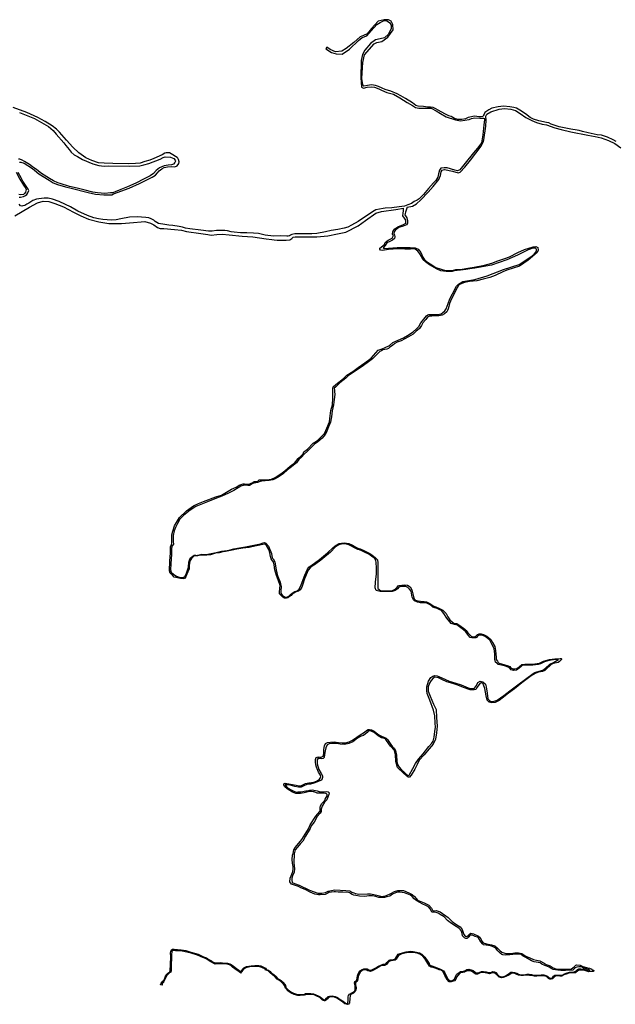
# Model space of a CAD drawing. Units: inches. Extents: x 2443855 to 2722452, y 1426567 to 1564689.
# Drawn here: x 2483668 to 2490618, y 1492306 to 1503783 of the extents above; entities that cross this region are included whole.
import ezdxf

# ---------------------------------------------------------------- set-up
doc = ezdxf.new("R2010")
doc.units = ezdxf.units.IN
doc.header["$MEASUREMENT"] = 0
doc.layers.add('RoadEdgeLine', color=205, linetype='Continuous')

msp = doc.modelspace()

# ---------------------------------------------------------------- linework, layer by layer
at = {"layer": 'RoadEdgeLine'}
msp.add_lwpolyline([(2489107, 1502657), (2489107, 1502657), (2489119, 1502682), (2489167, 1502710), (2489262, 1502741), (2489323, 1502747), (2489397, 1502738), (2489451, 1502723), (2489509, 1502691), (2489575, 1502642), (2489645, 1502606), (2489698, 1502584), (2489763, 1502565), (2489816, 1502556), (2489913, 1502522), (2489984, 1502502), (2490100, 1502477), (2490298, 1502437), (2490381, 1502422), (2490452, 1502407), (2490538, 1502376), (2490611, 1502341), (2490680, 1502290)], dxfattribs=at)
for points in [[(2489077, 1502662, 0), (2489072, 1502656, 0), (2489046, 1502649, 0), (2489025, 1502651, 0), (2489003, 1502656, 0), (2488972, 1502658, 0), (2488941, 1502650, 0), (2488901, 1502641, 0), (2488871, 1502628, 0), (2488827, 1502619, 0), (2488781, 1502621, 0), (2488743, 1502632, 0), (2488704, 1502653, 0), (2488675, 1502663, 0), (2488630, 1502684, 0), (2488552, 1502727, 0), (2488524, 1502744, 0), (2488493, 1502759, 0), (2488461, 1502764, 0), (2488426, 1502765, 0), (2488379, 1502772, 0), (2488316, 1502775, 0), (2488290, 1502782, 0), (2488250, 1502813, 0), (2488169, 1502865, 0), (2488114, 1502897, 0), (2488074, 1502919, 0), (2487999, 1502948, 0), (2487933, 1502968, 0), (2487898, 1502983, 0), (2487853, 1503003, 0), (2487818, 1503016, 0), (2487772, 1503023, 0), (2487725, 1503017, 0), (2487684, 1503007, 0), (2487671, 1503024, 0), (2487661, 1503098, 0), (2487671, 1503285, 0), (2487692, 1503372, 0), (2487803, 1503503, 0), (2487835, 1503518, 0), (2487893, 1503530, 0), (2487965, 1503579, 0), (2488026, 1503665, 0), (2488022, 1503726, 0), (2488001, 1503765, 0), (2487970, 1503780, 0), (2487920, 1503783, 0), (2487849, 1503765, 0), (2487774, 1503681, 0), (2487724, 1503619, 0), (2487679, 1503600, 0), (2487642, 1503583, 0), (2487567, 1503518, 0), (2487477, 1503446, 0), (2487427, 1503415, 0), (2487352, 1503408, 0), (2487290, 1503434, 0), (2487251, 1503464, 0), (2487240, 1503443, 0), (2487307, 1503399, 0), (2487360, 1503384, 0), (2487429, 1503380, 0), (2487516, 1503438, 0), (2487623, 1503542, 0), (2487665, 1503575, 0), (2487717, 1503596, 0), (2487769, 1503652, 0), (2487836, 1503727, 0), (2487873, 1503752, 0), (2487922, 1503772, 0), (2487953, 1503771, 0), (2487981, 1503749, 0), (2488001, 1503719, 0), (2488001, 1503680, 0), (2487970, 1503614, 0), (2487924, 1503570, 0), (2487874, 1503560, 0), (2487819, 1503547, 0), (2487763, 1503507, 0), (2487696, 1503426, 0), (2487669, 1503376, 0), (2487651, 1503307, 0), (2487647, 1503107, 0), (2487655, 1502996, 0), (2487678, 1502983, 0), (2487724, 1502996, 0), (2487770, 1503001, 0), (2487807, 1502998, 0), (2487859, 1502975, 0), (2487889, 1502963, 0), (2487951, 1502936, 0), (2488030, 1502913, 0), (2488104, 1502873, 0), (2488189, 1502816, 0), (2488253, 1502781, 0), (2488288, 1502760, 0), (2488325, 1502751, 0), (2488376, 1502751, 0), (2488467, 1502751, 0), (2488528, 1502721, 0), (2488579, 1502690, 0), (2488644, 1502651, 0), (2488753, 1502617, 0), (2488810, 1502605, 0), (2488912, 1502621, 0), (2488941, 1502633, 0), (2488978, 1502640, 0), (2489035, 1502636, 0), (2489079, 1502636, 0), (2489090, 1502633, 0)], [(2483668, 1502123, 0), (2483683, 1502123, 0), (2483719, 1502109, 0), (2483818, 1502049, 0), (2483893, 1501988, 0), (2484011, 1501911, 0), (2484059, 1501883, 0), (2484110, 1501860, 0), (2484201, 1501834, 0), (2484267, 1501820, 0), (2484468, 1501768, 0), (2484554, 1501751, 0), (2484649, 1501740, 0), (2484743, 1501742, 0), (2484764, 1501752, 0), (2484944, 1501821, 0), (2485066, 1501872, 0), (2485212, 1501947, 0), (2485251, 1501971, 0), (2485275, 1501997, 0), (2485294, 1502020, 0), (2485327, 1502046, 0), (2485355, 1502061, 0), (2485393, 1502068, 0), (2485442, 1502070, 0), (2485479, 1502069, 0), (2485504, 1502079, 0), (2485525, 1502105, 0), (2485527, 1502127, 0), (2485522, 1502152, 0), (2485513, 1502169, 0), (2485504, 1502177, 0), (2485436, 1502219, 0), (2485417, 1502229, 0), (2485396, 1502232, 0), (2485379, 1502229, 0), (2485361, 1502226, 0), (2485330, 1502209, 0), (2485233, 1502163, 0), (2485186, 1502144, 0), (2485130, 1502128, 0), (2485073, 1502112, 0), (2485021, 1502107, 0), (2484934, 1502103, 0), (2484756, 1502106, 0), (2484653, 1502111, 0), (2484586, 1502116, 0), (2484510, 1502141, 0), (2484439, 1502174, 0), (2484360, 1502229, 0), (2484288, 1502296, 0), (2484213, 1502378, 0), (2484134, 1502470, 0), (2484098, 1502507, 0), (2484048, 1502545, 0), (2483967, 1502596, 0), (2483879, 1502644, 0), (2483753, 1502702, 0), (2483594, 1502758, 0)], [(2490627, 1502362, 0), (2490594, 1502383, 0), (2490528, 1502413, 0), (2490458, 1502435, 0), (2490406, 1502442, 0), (2490302, 1502463, 0), (2490236, 1502480, 0), (2490195, 1502490, 0), (2490171, 1502494, 0), (2490100, 1502505, 0), (2489963, 1502534, 0), (2489891, 1502556, 0), (2489868, 1502567, 0), (2489842, 1502579, 0), (2489813, 1502585, 0), (2489724, 1502603, 0), (2489661, 1502623, 0), (2489623, 1502644, 0), (2489571, 1502685, 0), (2489504, 1502729, 0), (2489463, 1502750, 0), (2489434, 1502760, 0), (2489385, 1502768, 0), (2489313, 1502773, 0), (2489250, 1502768, 0), (2489178, 1502750, 0), (2489141, 1502734, 0), (2489094, 1502701, 0), (2489086, 1502683, 0), (2489077, 1502662, 0)], [(2483667, 1502702, 0), (2483840, 1502630, 0), (2483897, 1502600, 0), (2484006, 1502537, 0), (2484060, 1502493, 0), (2484094, 1502449, 0), (2484185, 1502347, 0), (2484207, 1502315, 0), (2484244, 1502270, 0), (2484269, 1502237, 0), (2484302, 1502207, 0), (2484343, 1502187, 0), (2484401, 1502154, 0), (2484521, 1502102, 0), (2484590, 1502084, 0), (2484654, 1502077, 0), (2484707, 1502079, 0), (2484951, 1502076, 0), (2485071, 1502081, 0), (2485117, 1502090, 0), (2485176, 1502105, 0), (2485308, 1502156, 0), (2485344, 1502176, 0), (2485366, 1502184, 0), (2485429, 1502179, 0), (2485465, 1502165, 0), (2485481, 1502147, 0), (2485485, 1502134, 0), (2485480, 1502117, 0), (2485461, 1502100, 0), (2485438, 1502093, 0), (2485401, 1502089, 0), (2485352, 1502081, 0), (2485299, 1502058, 0), (2485261, 1502024, 0), (2485229, 1501990, 0), (2485190, 1501963, 0), (2485121, 1501927, 0), (2485024, 1501878, 0), (2484927, 1501835, 0), (2484850, 1501805, 0), (2484782, 1501777, 0), (2484755, 1501766, 0), (2484726, 1501763, 0), (2484660, 1501758, 0), (2484577, 1501763, 0), (2484520, 1501772, 0), (2484415, 1501798, 0), (2484337, 1501820, 0), (2484251, 1501839, 0), (2484140, 1501872, 0), (2484112, 1501881, 0), (2484063, 1501903, 0), (2484017, 1501932, 0), (2483924, 1501990, 0), (2483868, 1502032, 0), (2483840, 1502054, 0), (2483818, 1502068, 0), (2483781, 1502095, 0), (2483726, 1502131, 0), (2483697, 1502146, 0), (2483670, 1502156, 0), (2483656, 1502158, 0)], [(2489090, 1502633, 0), (2489092, 1502614, 0), (2489083, 1502557, 0), (2489071, 1502440, 0), (2489055, 1502349, 0), (2489008, 1502284, 0), (2488962, 1502230, 0), (2488864, 1502112, 0), (2488802, 1502031, 0), (2488775, 1502020, 0), (2488744, 1502029, 0), (2488656, 1502056, 0), (2488621, 1502058, 0), (2488580, 1502053, 0), (2488567, 1502027, 0), (2488556, 1501987, 0), (2488545, 1501946, 0), (2488523, 1501910, 0), (2488497, 1501880, 0), (2488438, 1501814, 0), (2488378, 1501747, 0), (2488345, 1501709, 0), (2488330, 1501695, 0), (2488305, 1501678, 0), (2488272, 1501662, 0), (2488238, 1501642, 0), (2488197, 1501626, 0), (2488156, 1501611, 0), (2488095, 1501602, 0), (2488009, 1501591, 0), (2487931, 1501586, 0), (2487908, 1501583, 0), (2487865, 1501573, 0), (2487823, 1501565, 0), (2487783, 1501545, 0), (2487733, 1501510, 0), (2487681, 1501474, 0), (2487616, 1501430, 0), (2487539, 1501387, 0), (2487497, 1501366, 0), (2487453, 1501354, 0), (2487380, 1501339, 0), (2487301, 1501327, 0), (2487235, 1501312, 0), (2487135, 1501290, 0), (2487078, 1501287, 0), (2486983, 1501287, 0), (2486928, 1501287, 0), (2486880, 1501285, 0), (2486844, 1501279, 0), (2486827, 1501272, 0), (2486815, 1501265, 0), (2486801, 1501261, 0), (2486785, 1501259, 0), (2486709, 1501262, 0), (2486630, 1501261, 0), (2486534, 1501271, 0), (2486455, 1501290, 0), (2486397, 1501295, 0), (2486319, 1501298, 0), (2486246, 1501299, 0), (2486172, 1501305, 0), (2486136, 1501310, 0), (2486092, 1501320, 0), (2486061, 1501324, 0), (2486017, 1501325, 0), (2485963, 1501325, 0), (2485912, 1501319, 0), (2485872, 1501319, 0), (2485781, 1501329, 0), (2485655, 1501346, 0), (2485603, 1501353, 0), (2485566, 1501363, 0), (2485529, 1501372, 0), (2485456, 1501384, 0), (2485410, 1501389, 0), (2485360, 1501396, 0), (2485286, 1501409, 0), (2485270, 1501418, 0), (2485249, 1501432, 0), (2485232, 1501447, 0), (2485201, 1501462, 0), (2485175, 1501472, 0), (2485141, 1501478, 0), (2485088, 1501483, 0)], [(2488189, 1501596, 0), (2488250, 1501611, 0), (2488296, 1501636, 0), (2488347, 1501684, 0), (2488433, 1501771, 0), (2488494, 1501839, 0), (2488559, 1501921, 0), (2488579, 1501967, 0), (2488585, 1502011, 0), (2488598, 1502028, 0), (2488625, 1502038, 0), (2488717, 1502019, 0), (2488783, 1501997, 0), (2488809, 1502005, 0), (2488862, 1502063, 0), (2488928, 1502147, 0), (2489054, 1502307, 0), (2489077, 1502354, 0), (2489085, 1502384, 0), (2489105, 1502542, 0), (2489112, 1502610, 0), (2489112, 1502627, 0), (2489108, 1502644, 0), (2489107, 1502657, 0)], [(2483628, 1502004, 0), (2483669, 1501923, 0), (2483712, 1501856, 0), (2483739, 1501815, 0), (2483742, 1501802, 0), (2483741, 1501788, 0), (2483737, 1501773, 0), (2483729, 1501759, 0), (2483714, 1501747, 0), (2483682, 1501742, 0), (2483658, 1501744, 0)], [(2483661, 1501714, 0), (2483679, 1501716, 0), (2483711, 1501723, 0), (2483735, 1501735, 0), (2483753, 1501745, 0), (2483765, 1501765, 0), (2483775, 1501790, 0), (2483766, 1501809, 0), (2483742, 1501843, 0), (2483705, 1501899, 0), (2483685, 1501938, 0), (2483651, 1502001, 0)], [(2485088, 1501483, 0), (2485038, 1501484, 0), (2484951, 1501480, 0), (2484849, 1501463, 0), (2484794, 1501449, 0), (2484740, 1501445, 0), (2484638, 1501453, 0), (2484589, 1501460, 0), (2484533, 1501475, 0), (2484461, 1501502, 0), (2484347, 1501552, 0), (2484260, 1501600, 0), (2484202, 1501628, 0), (2484128, 1501662, 0), (2484053, 1501690, 0), (2484000, 1501703, 0), (2483952, 1501701, 0), (2483891, 1501695, 0), (2483863, 1501689, 0), (2483822, 1501675, 0), (2483775, 1501645, 0), (2483752, 1501632, 0), (2483727, 1501619, 0), (2483705, 1501612, 0), (2483692, 1501611, 0)], [(2483612, 1501496, 0), (2483783, 1501598, 0), (2483877, 1501650, 0), (2483944, 1501668, 0), (2484008, 1501664, 0), (2484079, 1501642, 0), (2484178, 1501600, 0), (2484296, 1501540, 0), (2484380, 1501497, 0), (2484473, 1501457, 0), (2484592, 1501426, 0), (2484707, 1501407, 0), (2484858, 1501407, 0), (2484997, 1501420, 0), (2485087, 1501428, 0)], [(2483692, 1501611, 0), (2483679, 1501615, 0), (2483662, 1501632, 0)], [(2485087, 1501428, 0), (2485130, 1501430, 0), (2485195, 1501412, 0), (2485235, 1501391, 0), (2485277, 1501361, 0), (2485309, 1501350, 0), (2485350, 1501350, 0), (2485473, 1501336, 0), (2485556, 1501328, 0), (2485613, 1501313, 0), (2485781, 1501290, 0), (2485865, 1501279, 0), (2485904, 1501272, 0), (2485970, 1501279, 0), (2486032, 1501281, 0), (2486113, 1501276, 0), (2486262, 1501260, 0), (2486327, 1501256, 0), (2486390, 1501252, 0), (2486543, 1501230, 0), (2486610, 1501221, 0), (2486636, 1501215, 0), (2486673, 1501213, 0), (2486779, 1501213, 0), (2486821, 1501218, 0), (2486843, 1501234, 0), (2486858, 1501248, 0), (2486881, 1501250, 0), (2486912, 1501250, 0), (2487134, 1501253, 0), (2487264, 1501262, 0), (2487375, 1501286, 0), (2487474, 1501307, 0), (2487616, 1501381, 0), (2487701, 1501442, 0), (2487824, 1501526, 0), (2487890, 1501548, 0), (2488056, 1501569, 0), (2488147, 1501587, 0)], [(2487316, 1499295, 0), (2487321, 1499372, 0), (2487323, 1499447, 0), (2487321, 1499489, 0), (2487325, 1499503, 0), (2487358, 1499531, 0), (2487446, 1499602, 0), (2487484, 1499639, 0), (2487554, 1499682, 0), (2487616, 1499727, 0), (2487694, 1499785, 0), (2487767, 1499836, 0), (2487823, 1499900, 0), (2487850, 1499929, 0), (2487886, 1499944, 0), (2487924, 1499957, 0), (2487981, 1499987, 0), (2488021, 1500019, 0), (2488056, 1500034, 0), (2488145, 1500076, 0), (2488194, 1500102, 0), (2488260, 1500143, 0), (2488302, 1500183, 0), (2488324, 1500205, 0), (2488349, 1500248, 0), (2488383, 1500293, 0), (2488416, 1500331, 0), (2488430, 1500341, 0), (2488442, 1500346, 0), (2488469, 1500348, 0), (2488509, 1500346, 0), (2488546, 1500348, 0), (2488584, 1500356, 0), (2488606, 1500369, 0), (2488630, 1500390, 0), (2488644, 1500412, 0), (2488666, 1500475, 0), (2488685, 1500529, 0), (2488717, 1500587, 0), (2488765, 1500676, 0), (2488787, 1500700, 0), (2488840, 1500731, 0), (2488980, 1500756, 0), (2489122, 1500797, 0), (2489314, 1500873, 0), (2489494, 1500928, 0), (2489632, 1501020, 0), (2489669, 1501050, 0), (2489690, 1501072, 0), (2489699, 1501094, 0), (2489697, 1501106, 0), (2489694, 1501113, 0), (2489685, 1501119, 0), (2489654, 1501119, 0), (2489602, 1501102, 0), (2489476, 1501038, 0), (2489353, 1500984, 0), (2489171, 1500923, 0), (2489022, 1500894, 0), (2488978, 1500885, 0), (2488921, 1500879, 0), (2488874, 1500871, 0), (2488812, 1500864, 0), (2488738, 1500857, 0), (2488712, 1500848, 0), (2488643, 1500847, 0), (2488582, 1500857, 0), (2488538, 1500875, 0), (2488451, 1500925, 0), (2488404, 1500959, 0), (2488373, 1500987, 0), (2488356, 1501023, 0), (2488338, 1501055, 0), (2488315, 1501086, 0), (2488284, 1501107, 0), (2488259, 1501111, 0), (2488226, 1501108, 0), (2488160, 1501110, 0), (2488103, 1501113, 0), (2488027, 1501108, 0), (2487971, 1501103, 0), (2487902, 1501093, 0), (2487877, 1501096, 0), (2487869, 1501107, 0), (2487869, 1501119, 0), (2487925, 1501164, 0), (2487933, 1501187, 0), (2487969, 1501212, 0), (2488015, 1501238, 0), (2488029, 1501268, 0), (2488019, 1501281, 0), (2488020, 1501315, 0), (2488037, 1501340, 0), (2488086, 1501374, 0), (2488146, 1501395, 0), (2488175, 1501411, 0), (2488173, 1501445, 0), (2488159, 1501468, 0), (2488140, 1501498, 0), (2488143, 1501527, 0), (2488147, 1501556, 0), (2488147, 1501587, 0)], [(2488189, 1501596, 0), (2488168, 1501540, 0), (2488163, 1501507, 0), (2488184, 1501473, 0), (2488193, 1501438, 0), (2488194, 1501411, 0), (2488181, 1501390, 0), (2488144, 1501378, 0), (2488093, 1501360, 0), (2488071, 1501346, 0), (2488054, 1501332, 0), (2488038, 1501311, 0), (2488035, 1501290, 0), (2488041, 1501274, 0), (2488045, 1501253, 0), (2488042, 1501233, 0), (2488016, 1501212, 0), (2487988, 1501198, 0), (2487953, 1501182, 0), (2487931, 1501150, 0), (2487908, 1501122, 0), (2487920, 1501115, 0), (2488073, 1501129, 0), (2488143, 1501127, 0), (2488223, 1501127, 0), (2488284, 1501123, 0), (2488318, 1501109, 0), (2488348, 1501070, 0), (2488371, 1501014, 0), (2488388, 1500992, 0), (2488415, 1500964, 0), (2488457, 1500936, 0), (2488523, 1500895, 0), (2488572, 1500877, 0), (2488607, 1500866, 0), (2488653, 1500859, 0), (2488690, 1500860, 0), (2488730, 1500863, 0), (2488758, 1500870, 0), (2488829, 1500876, 0), (2488895, 1500885, 0), (2488971, 1500898, 0), (2489092, 1500923, 0), (2489175, 1500945, 0), (2489248, 1500972, 0), (2489328, 1500998, 0), (2489382, 1501018, 0), (2489480, 1501071, 0), (2489557, 1501105, 0), (2489659, 1501137, 0), (2489690, 1501141, 0), (2489713, 1501126, 0), (2489718, 1501095, 0), (2489706, 1501070, 0), (2489680, 1501045, 0), (2489599, 1500981, 0), (2489499, 1500911, 0), (2489352, 1500864, 0), (2489305, 1500845, 0), (2489214, 1500800, 0), (2489154, 1500776, 0), (2489074, 1500757, 0), (2489001, 1500739, 0), (2488918, 1500731, 0), (2488858, 1500718, 0), (2488807, 1500700, 0), (2488788, 1500685, 0), (2488756, 1500631, 0), (2488720, 1500558, 0), (2488705, 1500530, 0), (2488682, 1500474, 0), (2488675, 1500439, 0), (2488669, 1500412, 0), (2488661, 1500394, 0), (2488651, 1500378, 0), (2488626, 1500356, 0), (2488597, 1500339, 0), (2488559, 1500331, 0), (2488518, 1500331, 0), (2488477, 1500329, 0), (2488450, 1500329, 0), (2488428, 1500315, 0), (2488405, 1500287, 0), (2488372, 1500250, 0), (2488355, 1500218, 0), (2488331, 1500185, 0), (2488291, 1500148, 0), (2488259, 1500119, 0), (2488203, 1500087, 0), (2488120, 1500040, 0), (2488073, 1500024, 0), (2488044, 1500007, 0), (2488017, 1499987, 0), (2487988, 1499967, 0), (2487971, 1499950, 0), (2487951, 1499942, 0), (2487905, 1499934, 0), (2487888, 1499925, 0), (2487871, 1499916, 0), (2487853, 1499900, 0), (2487785, 1499830, 0), (2487722, 1499783, 0), (2487652, 1499733, 0), (2487504, 1499634, 0), (2487475, 1499604, 0), (2487404, 1499550, 0), (2487373, 1499519, 0), (2487352, 1499500, 0), (2487339, 1499487, 0), (2487342, 1499466, 0), (2487341, 1499449, 0), (2487344, 1499413, 0), (2487338, 1499354, 0), (2487329, 1499293, 0)], [(2487329, 1499293, 0), (2487313, 1499224, 0), (2487305, 1499154, 0), (2487294, 1499093, 0), (2487272, 1499037, 0), (2487247, 1498976, 0), (2487234, 1498949, 0), (2487197, 1498907, 0), (2487148, 1498864, 0), (2487106, 1498836, 0), (2487084, 1498813, 0), (2487059, 1498786, 0), (2487026, 1498755, 0), (2486986, 1498718, 0), (2486957, 1498684, 0), (2486926, 1498656, 0), (2486898, 1498618, 0), (2486825, 1498561, 0), (2486792, 1498535, 0), (2486742, 1498489, 0), (2486697, 1498458, 0), (2486647, 1498430, 0), (2486620, 1498418, 0), (2486578, 1498410, 0), (2486534, 1498407, 0), (2486495, 1498404, 0), (2486474, 1498402, 0), (2486444, 1498387, 0), (2486424, 1498385, 0), (2486399, 1498381, 0), (2486382, 1498372, 0), (2486350, 1498355, 0), (2486330, 1498354, 0), (2486307, 1498359, 0), (2486286, 1498359, 0), (2486247, 1498347, 0), (2486216, 1498326, 0), (2486165, 1498295, 0), (2486106, 1498265, 0), (2486027, 1498229, 0), (2485945, 1498199, 0), (2485861, 1498163, 0), (2485724, 1498110, 0), (2485656, 1498065, 0), (2485581, 1498004, 0), (2485538, 1497960, 0), (2485508, 1497910, 0), (2485487, 1497863, 0), (2485470, 1497824, 0), (2485459, 1497771, 0), (2485457, 1497701, 0), (2485461, 1497668, 0), (2485449, 1497649, 0), (2485440, 1497623, 0), (2485440, 1497548, 0), (2485433, 1497444, 0), (2485428, 1497371, 0), (2485435, 1497342, 0), (2485468, 1497317, 0), (2485496, 1497295, 0), (2485540, 1497283, 0), (2485575, 1497280, 0), (2485598, 1497296, 0), (2485614, 1497330, 0), (2485638, 1497402, 0), (2485640, 1497459, 0), (2485658, 1497505, 0), (2485687, 1497530, 0), (2485704, 1497543, 0), (2485721, 1497543, 0), (2485726, 1497539, 0), (2485744, 1497540, 0), (2485762, 1497544, 0), (2485792, 1497552, 0), (2485831, 1497550, 0), (2485865, 1497553, 0), (2485959, 1497574, 0), (2486023, 1497588, 0), (2486057, 1497590, 0), (2486090, 1497595, 0), (2486122, 1497604, 0), (2486166, 1497616, 0), (2486211, 1497622, 0), (2486303, 1497638, 0), (2486363, 1497649, 0), (2486478, 1497675, 0), (2486510, 1497684, 0), (2486525, 1497690, 0), (2486539, 1497682, 0), (2486571, 1497646, 0), (2486608, 1497561, 0), (2486615, 1497511, 0), (2486626, 1497497, 0), (2486645, 1497463, 0), (2486658, 1497390, 0), (2486671, 1497317, 0), (2486681, 1497294, 0), (2486706, 1497225, 0), (2486720, 1497173, 0), (2486714, 1497128, 0), (2486715, 1497098, 0), (2486731, 1497075, 0), (2486757, 1497055, 0), (2486786, 1497050, 0), (2486809, 1497064, 0), (2486822, 1497081, 0), (2486847, 1497098, 0), (2486880, 1497118, 0), (2486905, 1497126, 0), (2486928, 1497147, 0), (2486953, 1497195, 0), (2486996, 1497310, 0), (2487022, 1497372, 0), (2487040, 1497402, 0), (2487079, 1497427, 0), (2487165, 1497490, 0), (2487213, 1497529, 0), (2487259, 1497567, 0), (2487324, 1497630, 0), (2487361, 1497658, 0), (2487395, 1497676, 0), (2487422, 1497683, 0), (2487458, 1497684, 0), (2487509, 1497676, 0), (2487553, 1497659, 0), (2487590, 1497636, 0), (2487615, 1497624, 0), (2487642, 1497615, 0), (2487685, 1497596, 0), (2487747, 1497563, 0), (2487776, 1497545, 0), (2487816, 1497513, 0), (2487844, 1497486, 0), (2487845, 1497454, 0), (2487848, 1497304, 0), (2487848, 1497253, 0), (2487847, 1497191, 0), (2487847, 1497152, 0), (2487881, 1497127, 0), (2487939, 1497127, 0), (2488019, 1497129, 0), (2488047, 1497145, 0), (2488071, 1497169, 0), (2488084, 1497185, 0), (2488096, 1497189, 0), (2488155, 1497195, 0), (2488191, 1497191, 0), (2488223, 1497172, 0), (2488243, 1497138, 0), (2488256, 1497089, 0), (2488262, 1497055, 0), (2488270, 1497032, 0), (2488286, 1497018, 0), (2488312, 1497008, 0), (2488343, 1497004, 0), (2488388, 1497001, 0), (2488416, 1496997, 0), (2488454, 1496979, 0), (2488500, 1496948, 0), (2488525, 1496940, 0), (2488566, 1496920, 0), (2488605, 1496900, 0), (2488642, 1496861, 0), (2488663, 1496824, 0), (2488688, 1496789, 0), (2488712, 1496763, 0), (2488736, 1496746, 0), (2488768, 1496745, 0), (2488805, 1496722, 0), (2488862, 1496678, 0), (2488877, 1496663, 0), (2488898, 1496637, 0), (2488907, 1496624, 0), (2488923, 1496608, 0), (2488935, 1496597, 0), (2488954, 1496591, 0), (2488977, 1496590, 0), (2488993, 1496602, 0), (2489011, 1496616, 0), (2489030, 1496623, 0), (2489052, 1496624, 0), (2489081, 1496616, 0), (2489118, 1496597, 0), (2489165, 1496559, 0), (2489185, 1496523, 0), (2489211, 1496476, 0), (2489219, 1496431, 0), (2489226, 1496350, 0), (2489227, 1496325, 0), (2489243, 1496304, 0)], [(2486875, 1498615, 0), (2486919, 1498669, 0), (2486949, 1498695, 0), (2486974, 1498722, 0), (2486984, 1498744, 0), (2487027, 1498777, 0), (2487094, 1498846, 0), (2487110, 1498860, 0), (2487143, 1498879, 0), (2487226, 1498960, 0), (2487241, 1498995, 0), (2487284, 1499096, 0), (2487291, 1499164, 0), (2487298, 1499227, 0), (2487316, 1499295, 0)], [(2490325, 1492702, 0), (2490316, 1492706, 0), (2490304, 1492711, 0), (2490284, 1492718, 0), (2490272, 1492723, 0), (2490263, 1492724, 0), (2490248, 1492728, 0), (2490229, 1492738, 0), (2490212, 1492742, 0), (2490192, 1492742, 0), (2490169, 1492740, 0), (2490150, 1492730, 0), (2490132, 1492716, 0), (2490120, 1492703, 0), (2490037, 1492702, 0), (2489983, 1492702, 0), (2489946, 1492706, 0), (2489921, 1492708, 0), (2489894, 1492712, 0), (2489869, 1492725, 0), (2489846, 1492738, 0), (2489817, 1492749, 0), (2489795, 1492760, 0), (2489760, 1492775, 0), (2489739, 1492788, 0), (2489716, 1492795, 0), (2489671, 1492803, 0), (2489641, 1492815, 0), (2489575, 1492850, 0), (2489541, 1492869, 0), (2489519, 1492885, 0), (2489500, 1492891, 0), (2489485, 1492892, 0), (2489455, 1492889, 0), (2489388, 1492882, 0), (2489341, 1492880, 0), (2489306, 1492882, 0), (2489295, 1492887, 0), (2489274, 1492904, 0), (2489247, 1492931, 0), (2489218, 1492963, 0), (2489208, 1492968, 0), (2489184, 1492980, 0), (2489161, 1492986, 0), (2489109, 1492996, 0), (2489081, 1493001, 0), (2489068, 1493011, 0), (2489049, 1493035, 0), (2489021, 1493081, 0), (2489010, 1493088, 0), (2488984, 1493097, 0), (2488967, 1493106, 0), (2488948, 1493113, 0), (2488937, 1493114, 0), (2488925, 1493112, 0), (2488915, 1493105, 0), (2488907, 1493094, 0), (2488900, 1493085, 0), (2488894, 1493077, 0), (2488884, 1493074, 0), (2488875, 1493074, 0), (2488857, 1493082, 0), (2488836, 1493105, 0), (2488830, 1493130, 0), (2488823, 1493159, 0), (2488813, 1493175, 0), (2488793, 1493193, 0), (2488759, 1493214, 0), (2488707, 1493247, 0), (2488658, 1493282, 0), (2488621, 1493324, 0), (2488574, 1493355, 0), (2488549, 1493369, 0), (2488529, 1493376, 0), (2488507, 1493379, 0), (2488490, 1493380, 0), (2488477, 1493381, 0), (2488472, 1493391, 0), (2488459, 1493419, 0), (2488436, 1493441, 0), (2488406, 1493457, 0), (2488371, 1493474, 0), (2488329, 1493497, 0), (2488309, 1493507, 0), (2488291, 1493519, 0), (2488271, 1493537, 0), (2488248, 1493562, 0), (2488226, 1493577, 0), (2488188, 1493593, 0), (2488158, 1493605, 0), (2488130, 1493610, 0), (2488102, 1493613, 0), (2488077, 1493612, 0), (2488051, 1493605, 0), (2488017, 1493589, 0), (2487986, 1493568, 0), (2487952, 1493558, 0), (2487925, 1493553, 0), (2487894, 1493550, 0), (2487860, 1493553, 0), (2487822, 1493562, 0), (2487804, 1493568, 0), (2487783, 1493571, 0), (2487740, 1493570, 0), (2487694, 1493564, 0), (2487631, 1493568, 0), (2487589, 1493574, 0), (2487565, 1493580, 0), (2487548, 1493587, 0), (2487529, 1493598, 0), (2487519, 1493606, 0), (2487505, 1493610, 0), (2487439, 1493613, 0), (2487385, 1493613, 0), (2487352, 1493617, 0), (2487338, 1493616, 0), (2487274, 1493608, 0), (2487263, 1493600, 0), (2487232, 1493585, 0), (2487175, 1493583, 0), (2487156, 1493584, 0), (2487112, 1493592, 0), (2487059, 1493615, 0), (2486999, 1493644, 0), (2486949, 1493663, 0), (2486923, 1493679, 0), (2486897, 1493689, 0), (2486841, 1493708, 0), (2486821, 1493732, 0), (2486824, 1493775, 0), (2486842, 1493823, 0), (2486856, 1493854, 0), (2486858, 1493883, 0), (2486859, 1493911, 0), (2486851, 1493951, 0), (2486849, 1493995, 0), (2486851, 1494045, 0), (2486858, 1494066, 0), (2486868, 1494108, 0), (2486887, 1494139, 0), (2486959, 1494226, 0), (2487037, 1494351, 0), (2487059, 1494399, 0), (2487122, 1494500, 0), (2487171, 1494552, 0), (2487173, 1494565, 0), (2487173, 1494601, 0), (2487177, 1494621, 0), (2487193, 1494648, 0), (2487225, 1494677, 0), (2487233, 1494699, 0), (2487254, 1494736, 0), (2487254, 1494752, 0), (2487248, 1494760, 0), (2487239, 1494765, 0), (2487220, 1494767, 0), (2487161, 1494766, 0), (2487138, 1494769, 0), (2487104, 1494782, 0), (2487092, 1494783, 0), (2487071, 1494785, 0), (2487034, 1494781, 0), (2486987, 1494771, 0), (2486943, 1494763, 0), (2486891, 1494762, 0), (2486850, 1494780, 0), (2486787, 1494817, 0), (2486756, 1494844, 0), (2486750, 1494859, 0), (2486751, 1494876, 0), (2486764, 1494882, 0), (2486810, 1494876, 0), (2486894, 1494860, 0), (2486930, 1494851, 0), (2486949, 1494854, 0), (2486980, 1494868, 0), (2487004, 1494879, 0), (2487041, 1494887, 0), (2487100, 1494896, 0), (2487139, 1494913, 0), (2487167, 1494931, 0), (2487181, 1494955, 0), (2487179, 1494976, 0), (2487156, 1495014, 0), (2487131, 1495069, 0), (2487124, 1495097, 0), (2487119, 1495130, 0), (2487120, 1495160, 0), (2487127, 1495182, 0), (2487139, 1495188, 0), (2487153, 1495189, 0), (2487171, 1495187, 0), (2487185, 1495186, 0), (2487195, 1495189, 0), (2487209, 1495198, 0), (2487217, 1495226, 0), (2487218, 1495278, 0), (2487225, 1495318, 0), (2487238, 1495345, 0), (2487260, 1495358, 0), (2487294, 1495362, 0), (2487338, 1495364, 0), (2487388, 1495357, 0), (2487431, 1495353, 0), (2487469, 1495355, 0), (2487511, 1495365, 0), (2487550, 1495387, 0), (2487600, 1495419, 0), (2487629, 1495439, 0), (2487690, 1495477, 0), (2487714, 1495498, 0), (2487733, 1495508, 0), (2487750, 1495511, 0), (2487774, 1495504, 0), (2487805, 1495489, 0), (2487842, 1495460, 0), (2487866, 1495443, 0), (2487890, 1495432, 0), (2487916, 1495421, 0), (2487944, 1495407, 0), (2487961, 1495392, 0), (2487997, 1495334, 0), (2488019, 1495309, 0), (2488037, 1495292, 0), (2488052, 1495263, 0), (2488066, 1495211, 0), (2488070, 1495138, 0), (2488076, 1495100, 0), (2488094, 1495071, 0), (2488122, 1495039, 0), (2488154, 1495012, 0), (2488180, 1494986, 0), (2488201, 1494974, 0), (2488214, 1494979, 0), (2488254, 1495053, 0), (2488287, 1495113, 0), (2488323, 1495165, 0), (2488376, 1495226, 0), (2488441, 1495312, 0), (2488475, 1495349, 0), (2488492, 1495375, 0), (2488504, 1495422, 0), (2488513, 1495487, 0), (2488520, 1495536, 0), (2488516, 1495583, 0), (2488512, 1495669, 0), (2488498, 1495733, 0), (2488452, 1495852, 0), (2488423, 1495930, 0), (2488417, 1495963, 0), (2488420, 1496007, 0), (2488438, 1496071, 0), (2488465, 1496116, 0), (2488488, 1496133, 0), (2488511, 1496138, 0), (2488538, 1496135, 0), (2488593, 1496113, 0), (2488678, 1496071, 0), (2488756, 1496049, 0), (2488818, 1496032, 0), (2488872, 1496006, 0), (2488919, 1495989, 0), (2488950, 1495986, 0), (2488973, 1495991, 0), (2488997, 1496021, 0), (2489012, 1496056, 0), (2489039, 1496071, 0), (2489070, 1496066, 0), (2489102, 1496039, 0), (2489111, 1496006, 0), (2489123, 1495931, 0), (2489132, 1495868, 0), (2489148, 1495847, 0), (2489164, 1495836, 0), (2489193, 1495835, 0), (2489239, 1495851, 0), (2489317, 1495906, 0), (2489385, 1495959, 0), (2489479, 1496032, 0), (2489658, 1496163, 0), (2489679, 1496175, 0), (2489702, 1496180, 0), (2489772, 1496201, 0), (2489802, 1496224, 0), (2489854, 1496272, 0), (2489895, 1496289, 0), (2489953, 1496324, 0), (2489895, 1496322, 0), (2489845, 1496315, 0), (2489792, 1496300, 0), (2489746, 1496274, 0), (2489718, 1496268, 0), (2489657, 1496258, 0), (2489623, 1496258, 0), (2489574, 1496258, 0), (2489529, 1496256, 0), (2489514, 1496241, 0), (2489482, 1496213, 0), (2489465, 1496201, 0), (2489428, 1496198, 0), (2489403, 1496204, 0), (2489381, 1496227, 0), (2489349, 1496244, 0), (2489324, 1496252, 0), (2489252, 1496269, 0), (2489235, 1496281, 0), (2489220, 1496296, 0), (2489211, 1496330, 0), (2489211, 1496386, 0), (2489204, 1496453, 0), (2489181, 1496496, 0), (2489153, 1496549, 0), (2489132, 1496571, 0), (2489100, 1496592, 0), (2489071, 1496605, 0), (2489046, 1496610, 0), (2489030, 1496608, 0), (2489014, 1496600, 0), (2489004, 1496587, 0), (2488990, 1496578, 0), (2488971, 1496576, 0), (2488943, 1496578, 0), (2488925, 1496583, 0), (2488904, 1496604, 0), (2488870, 1496650, 0), (2488832, 1496683, 0), (2488785, 1496719, 0), (2488776, 1496724, 0), (2488758, 1496729, 0), (2488740, 1496732, 0), (2488701, 1496744, 0), (2488653, 1496808, 0), (2488615, 1496861, 0), (2488589, 1496895, 0), (2488569, 1496906, 0), (2488538, 1496921, 0), (2488511, 1496928, 0), (2488490, 1496937, 0), (2488467, 1496953, 0), (2488442, 1496971, 0), (2488409, 1496984, 0), (2488385, 1496987, 0), (2488346, 1496987, 0), (2488332, 1496988, 0), (2488308, 1496995, 0), (2488276, 1497009, 0), (2488263, 1497020, 0), (2488249, 1497053, 0), (2488234, 1497120, 0), (2488215, 1497146, 0), (2488196, 1497165, 0), (2488172, 1497177, 0), (2488149, 1497178, 0), (2488115, 1497178, 0), (2488093, 1497168, 0), (2488075, 1497150, 0), (2488048, 1497130, 0), (2488015, 1497117, 0), (2487960, 1497116, 0), (2487875, 1497116, 0), (2487826, 1497130, 0), (2487816, 1497159, 0), (2487821, 1497228, 0), (2487830, 1497323, 0), (2487832, 1497398, 0), (2487829, 1497454, 0), (2487825, 1497484, 0), (2487811, 1497501, 0), (2487789, 1497518, 0), (2487741, 1497553, 0), (2487706, 1497569, 0), (2487660, 1497592, 0), (2487633, 1497605, 0), (2487615, 1497607, 0), (2487599, 1497614, 0), (2487575, 1497628, 0), (2487541, 1497647, 0), (2487509, 1497662, 0), (2487479, 1497671, 0), (2487447, 1497675, 0), (2487417, 1497670, 0), (2487391, 1497662, 0), (2487352, 1497639, 0), (2487293, 1497576, 0), (2487180, 1497485, 0), (2487108, 1497430, 0), (2487081, 1497413, 0), (2487059, 1497395, 0), (2487036, 1497371, 0), (2487022, 1497339, 0), (2486993, 1497267, 0), (2486971, 1497203, 0), (2486959, 1497170, 0), (2486939, 1497138, 0), (2486922, 1497122, 0), (2486907, 1497116, 0), (2486885, 1497109, 0), (2486849, 1497086, 0), (2486837, 1497073, 0), (2486817, 1497058, 0), (2486795, 1497044, 0), (2486781, 1497040, 0), (2486757, 1497040, 0), (2486737, 1497050, 0), (2486718, 1497071, 0), (2486700, 1497090, 0), (2486699, 1497112, 0), (2486704, 1497158, 0), (2486706, 1497186, 0), (2486687, 1497242, 0), (2486664, 1497306, 0), (2486645, 1497372, 0), (2486638, 1497429, 0), (2486628, 1497458, 0), (2486611, 1497487, 0), (2486602, 1497500, 0), (2486596, 1497526, 0), (2486587, 1497569, 0), (2486574, 1497607, 0), (2486547, 1497654, 0), (2486534, 1497668, 0), (2486524, 1497670, 0), (2486375, 1497637, 0), (2486346, 1497632, 0), (2486272, 1497622, 0), (2486201, 1497611, 0), (2486167, 1497605, 0), (2486069, 1497583, 0), (2486038, 1497579, 0), (2485996, 1497570, 0), (2485953, 1497563, 0), (2485893, 1497547, 0), (2485851, 1497543, 0), (2485824, 1497543, 0), (2485804, 1497543, 0), (2485783, 1497543, 0), (2485762, 1497537, 0), (2485747, 1497533, 0), (2485733, 1497533, 0), (2485719, 1497535, 0), (2485710, 1497535, 0), (2485704, 1497532, 0), (2485671, 1497501, 0), (2485658, 1497479, 0), (2485650, 1497451, 0), (2485647, 1497415, 0), (2485644, 1497383, 0), (2485620, 1497319, 0), (2485607, 1497287, 0), (2485592, 1497269, 0), (2485574, 1497265, 0), (2485545, 1497269, 0), (2485472, 1497286, 0), (2485451, 1497308, 0), (2485425, 1497331, 0), (2485415, 1497358, 0), (2485420, 1497471, 0), (2485426, 1497569, 0), (2485426, 1497638, 0), (2485439, 1497667, 0), (2485444, 1497681, 0), (2485445, 1497777, 0), (2485456, 1497822, 0), (2485475, 1497883, 0), (2485532, 1497982, 0), (2485615, 1498058, 0), (2485696, 1498116, 0), (2485756, 1498145, 0), (2485813, 1498167, 0), (2485955, 1498221, 0), (2486022, 1498241, 0), (2486140, 1498309, 0), (2486194, 1498333, 0), (2486230, 1498358, 0), (2486254, 1498367, 0), (2486276, 1498374, 0), (2486292, 1498372, 0), (2486317, 1498370, 0), (2486334, 1498369, 0), (2486354, 1498371, 0), (2486368, 1498379, 0), (2486387, 1498389, 0), (2486402, 1498399, 0), (2486420, 1498400, 0), (2486430, 1498399, 0), (2486441, 1498402, 0), (2486455, 1498411, 0), (2486464, 1498418, 0), (2486477, 1498421, 0), (2486497, 1498421, 0), (2486543, 1498420, 0), (2486580, 1498423, 0), (2486607, 1498428, 0), (2486647, 1498447, 0), (2486731, 1498500, 0), (2486761, 1498524, 0), (2486798, 1498556, 0), (2486844, 1498594, 0), (2486875, 1498615, 0)], [(2489243, 1496304, 0), (2489250, 1496292, 0), (2489264, 1496282, 0), (2489288, 1496274, 0), (2489330, 1496263, 0), (2489355, 1496256, 0), (2489386, 1496243, 0), (2489395, 1496233, 0), (2489407, 1496224, 0), (2489422, 1496218, 0), (2489446, 1496216, 0), (2489468, 1496220, 0), (2489496, 1496241, 0), (2489525, 1496269, 0), (2489563, 1496271, 0), (2489633, 1496271, 0), (2489677, 1496273, 0), (2489733, 1496282, 0), (2489778, 1496304, 0), (2489850, 1496325, 0), (2489911, 1496333, 0), (2489952, 1496335, 0), (2489974, 1496336, 0), (2489986, 1496336, 0), (2489991, 1496332, 0), (2489991, 1496326, 0), (2489967, 1496302, 0), (2489949, 1496290, 0), (2489931, 1496286, 0), (2489894, 1496277, 0), (2489870, 1496268, 0), (2489857, 1496257, 0), (2489845, 1496245, 0), (2489831, 1496231, 0), (2489795, 1496197, 0)], [(2489795, 1496197, 0), (2489767, 1496185, 0), (2489723, 1496176, 0), (2489681, 1496163, 0), (2489635, 1496135, 0), (2489528, 1496053, 0), (2489440, 1495983, 0), (2489370, 1495931, 0), (2489334, 1495900, 0), (2489262, 1495848, 0), (2489215, 1495825, 0), (2489178, 1495820, 0), (2489147, 1495829, 0), (2489124, 1495850, 0), (2489112, 1495902, 0), (2489095, 1495987, 0), (2489078, 1496031, 0), (2489072, 1496047, 0), (2489051, 1496053, 0), (2489039, 1496048, 0), (2489024, 1496029, 0), (2489005, 1496001, 0), (2488990, 1495977, 0), (2488971, 1495972, 0), (2488925, 1495972, 0), (2488845, 1496000, 0), (2488780, 1496027, 0), (2488722, 1496045, 0), (2488650, 1496066, 0), (2488594, 1496094, 0), (2488555, 1496110, 0), (2488513, 1496120, 0), (2488493, 1496109, 0), (2488469, 1496079, 0), (2488448, 1496050, 0), (2488433, 1496006, 0), (2488433, 1495957, 0), (2488458, 1495897, 0), (2488498, 1495803, 0), (2488526, 1495742, 0), (2488533, 1495651, 0), (2488539, 1495547, 0), (2488531, 1495472, 0), (2488518, 1495395, 0), (2488493, 1495338, 0), (2488445, 1495283, 0), (2488389, 1495213, 0), (2488329, 1495151, 0), (2488306, 1495102, 0), (2488277, 1495048, 0), (2488234, 1494977, 0), (2488215, 1494955, 0), (2488199, 1494955, 0), (2488151, 1494995, 0), (2488075, 1495065, 0), (2488057, 1495135, 0), (2488054, 1495213, 0), (2488042, 1495263, 0), (2487993, 1495317, 0), (2487949, 1495382, 0), (2487936, 1495399, 0), (2487891, 1495413, 0), (2487852, 1495434, 0), (2487803, 1495473, 0), (2487778, 1495487, 0), (2487760, 1495493, 0), (2487749, 1495493, 0), (2487734, 1495490, 0), (2487723, 1495475, 0), (2487681, 1495441, 0), (2487651, 1495430, 0), (2487611, 1495407, 0), (2487555, 1495366, 0), (2487510, 1495346, 0), (2487457, 1495335, 0), (2487407, 1495337, 0), (2487366, 1495345, 0), (2487340, 1495345, 0), (2487306, 1495346, 0), (2487278, 1495343, 0), (2487257, 1495329, 0), (2487241, 1495294, 0), (2487231, 1495260, 0), (2487226, 1495219, 0), (2487221, 1495185, 0), (2487207, 1495172, 0), (2487192, 1495169, 0), (2487164, 1495172, 0), (2487151, 1495174, 0), (2487138, 1495154, 0), (2487140, 1495110, 0), (2487159, 1495045, 0), (2487184, 1494998, 0), (2487200, 1494970, 0), (2487203, 1494952, 0), (2487199, 1494936, 0), (2487184, 1494920, 0), (2487141, 1494898, 0), (2487099, 1494882, 0), (2487063, 1494874, 0), (2487031, 1494871, 0), (2486992, 1494855, 0), (2486954, 1494837, 0), (2486922, 1494837, 0), (2486878, 1494846, 0), (2486825, 1494861, 0), (2486786, 1494866, 0), (2486767, 1494866, 0), (2486767, 1494859, 0), (2486793, 1494830, 0), (2486845, 1494804, 0), (2486868, 1494791, 0), (2486894, 1494780, 0), (2486915, 1494781, 0), (2486951, 1494784, 0), (2487006, 1494796, 0), (2487027, 1494794, 0), (2487055, 1494802, 0), (2487070, 1494802, 0), (2487083, 1494806, 0), (2487101, 1494801, 0), (2487140, 1494794, 0), (2487174, 1494783, 0), (2487199, 1494783, 0), (2487249, 1494786, 0), (2487269, 1494783, 0), (2487277, 1494773, 0), (2487275, 1494752, 0), (2487252, 1494690, 0), (2487226, 1494661, 0), (2487197, 1494617, 0), (2487185, 1494581, 0), (2487185, 1494552, 0), (2487174, 1494534, 0), (2487137, 1494495, 0), (2487102, 1494431, 0), (2487070, 1494385, 0), (2487057, 1494354, 0), (2487003, 1494268, 0), (2486970, 1494208, 0), (2486944, 1494182, 0), (2486909, 1494138, 0), (2486882, 1494105, 0), (2486869, 1494061, 0), (2486865, 1493954, 0), (2486873, 1493884, 0), (2486871, 1493846, 0), (2486853, 1493805, 0), (2486843, 1493775, 0), (2486843, 1493755, 0), (2486848, 1493727, 0), (2486873, 1493716, 0), (2486928, 1493696, 0), (2487049, 1493638, 0), (2487145, 1493600, 0), (2487194, 1493600, 0), (2487236, 1493608, 0), (2487269, 1493626, 0), (2487345, 1493641, 0), (2487474, 1493631, 0), (2487521, 1493628, 0), (2487545, 1493613, 0), (2487565, 1493604, 0), (2487585, 1493597, 0), (2487624, 1493590, 0), (2487725, 1493595, 0), (2487760, 1493595, 0), (2487801, 1493587, 0), (2487850, 1493574, 0), (2487896, 1493564, 0), (2487946, 1493573, 0), (2488000, 1493597, 0), (2488042, 1493620, 0), (2488080, 1493631, 0), (2488148, 1493631, 0), (2488208, 1493607, 0), (2488249, 1493587, 0), (2488274, 1493563, 0), (2488293, 1493538, 0), (2488309, 1493522, 0), (2488388, 1493488, 0), (2488440, 1493460, 0), (2488472, 1493426, 0), (2488485, 1493403, 0), (2488492, 1493397, 0), (2488528, 1493398, 0), (2488573, 1493384, 0), (2488666, 1493318, 0), (2488712, 1493273, 0), (2488757, 1493239, 0), (2488808, 1493209, 0), (2488831, 1493180, 0), (2488842, 1493144, 0), (2488850, 1493120, 0), (2488866, 1493100, 0), (2488886, 1493095, 0), (2488901, 1493107, 0), (2488917, 1493125, 0), (2488932, 1493136, 0), (2488964, 1493126, 0), (2489023, 1493102, 0), (2489039, 1493084, 0), (2489062, 1493043, 0), (2489075, 1493024, 0), (2489114, 1493012, 0), (2489171, 1493001, 0), (2489213, 1492989, 0), (2489244, 1492962, 0), (2489269, 1492932, 0), (2489293, 1492913, 0), (2489339, 1492897, 0), (2489393, 1492898, 0), (2489445, 1492905, 0), (2489487, 1492906, 0), (2489526, 1492898, 0), (2489575, 1492869, 0), (2489621, 1492848, 0), (2489661, 1492827, 0), (2489697, 1492820, 0), (2489738, 1492812, 0), (2489788, 1492784, 0), (2489810, 1492771, 0), (2489857, 1492753, 0), (2489893, 1492730, 0), (2489924, 1492719, 0), (2489989, 1492717, 0), (2490057, 1492714, 0), (2490080, 1492714, 0), (2490108, 1492719, 0), (2490139, 1492742, 0), (2490157, 1492761, 0), (2490170, 1492766, 0), (2490209, 1492763, 0), (2490240, 1492748, 0), (2490280, 1492735, 0), (2490318, 1492726, 0), (2490344, 1492717, 0), (2490349, 1492704, 0), (2490365, 1492703, 0)], [(2485313, 1492535, 0), (2485320, 1492551, 0), (2485337, 1492576, 0), (2485350, 1492588, 0), (2485360, 1492611, 0), (2485373, 1492647, 0), (2485392, 1492665, 0), (2485408, 1492678, 0), (2485420, 1492686, 0), (2485424, 1492695, 0), (2485426, 1492771, 0), (2485430, 1492861, 0), (2485429, 1492905, 0), (2485432, 1492923, 0), (2485442, 1492943, 0), (2485451, 1492949, 0), (2485472, 1492949, 0), (2485552, 1492940, 0), (2485606, 1492933, 0), (2485665, 1492915, 0), (2485752, 1492890, 0), (2485775, 1492879, 0), (2485812, 1492861, 0), (2485846, 1492848, 0), (2485864, 1492837, 0), (2485876, 1492828, 0), (2485905, 1492813, 0), (2485925, 1492799, 0), (2485942, 1492792, 0), (2485955, 1492791, 0), (2486008, 1492792, 0), (2486035, 1492790, 0), (2486093, 1492784, 0), (2486119, 1492777, 0), (2486134, 1492770, 0), (2486149, 1492764, 0), (2486161, 1492751, 0), (2486196, 1492725, 0), (2486220, 1492707, 0), (2486239, 1492694, 0), (2486245, 1492691, 0), (2486248, 1492691, 0), (2486255, 1492698, 0), (2486265, 1492711, 0), (2486284, 1492730, 0), (2486316, 1492746, 0), (2486368, 1492755, 0), (2486413, 1492760, 0), (2486460, 1492757, 0), (2486482, 1492755, 0), (2486497, 1492747, 0), (2486535, 1492729, 0), (2486544, 1492716, 0), (2486555, 1492709, 0), (2486570, 1492705, 0), (2486589, 1492689, 0), (2486602, 1492674, 0), (2486620, 1492660, 0), (2486638, 1492649, 0), (2486661, 1492630, 0), (2486671, 1492619, 0), (2486675, 1492612, 0), (2486684, 1492604, 0), (2486709, 1492593, 0), (2486719, 1492585, 0), (2486739, 1492566, 0), (2486763, 1492538, 0), (2486771, 1492525, 0), (2486775, 1492507, 0), (2486779, 1492499, 0), (2486792, 1492482, 0), (2486819, 1492459, 0), (2486841, 1492446, 0), (2486861, 1492437, 0), (2486911, 1492420, 0), (2486932, 1492421, 0), (2486991, 1492426, 0), (2487003, 1492431, 0), (2487029, 1492432, 0), (2487066, 1492431, 0), (2487098, 1492427, 0), (2487124, 1492418, 0), (2487151, 1492404, 0), (2487173, 1492392, 0), (2487194, 1492376, 0), (2487212, 1492362, 0), (2487221, 1492357, 0), (2487227, 1492356, 0), (2487232, 1492356, 0), (2487234, 1492359, 0), (2487246, 1492376, 0), (2487267, 1492396, 0), (2487284, 1492402, 0), (2487313, 1492405, 0), (2487347, 1492399, 0), (2487375, 1492386, 0), (2487408, 1492363, 0), (2487442, 1492342, 0), (2487466, 1492323, 0), (2487479, 1492317, 0), (2487489, 1492317, 0), (2487497, 1492324, 0), (2487501, 1492351, 0), (2487501, 1492393, 0), (2487506, 1492409, 0), (2487515, 1492423, 0), (2487545, 1492441, 0), (2487559, 1492449, 0), (2487575, 1492461, 0), (2487581, 1492474, 0), (2487583, 1492496, 0), (2487581, 1492520, 0), (2487577, 1492538, 0), (2487576, 1492556, 0), (2487580, 1492573, 0), (2487591, 1492581, 0), (2487600, 1492589, 0), (2487610, 1492638, 0), (2487619, 1492663, 0), (2487638, 1492695, 0), (2487663, 1492712, 0), (2487682, 1492720, 0), (2487699, 1492720, 0), (2487724, 1492718, 0), (2487743, 1492710, 0), (2487755, 1492706, 0), (2487777, 1492709, 0), (2487823, 1492731, 0), (2487855, 1492752, 0), (2487891, 1492767, 0), (2487909, 1492773, 0), (2487929, 1492775, 0), (2487939, 1492777, 0), (2487953, 1492792, 0), (2487978, 1492820, 0), (2487992, 1492824, 0), (2488012, 1492826, 0), (2488040, 1492831, 0), (2488054, 1492840, 0), (2488064, 1492859, 0), (2488084, 1492889, 0), (2488106, 1492899, 0), (2488176, 1492918, 0), (2488227, 1492924, 0), (2488260, 1492922, 0), (2488298, 1492916, 0), (2488331, 1492908, 0), (2488359, 1492891, 0), (2488395, 1492857, 0), (2488431, 1492805, 0), (2488446, 1492781, 0), (2488451, 1492768, 0), (2488457, 1492764, 0), (2488476, 1492756, 0), (2488540, 1492733, 0), (2488586, 1492713, 0), (2488612, 1492698, 0), (2488628, 1492675, 0), (2488647, 1492632, 0), (2488664, 1492602, 0), (2488676, 1492590, 0), (2488691, 1492581, 0), (2488713, 1492582, 0), (2488741, 1492600, 0), (2488753, 1492629, 0), (2488770, 1492656, 0), (2488794, 1492678, 0), (2488812, 1492688, 0), (2488845, 1492692, 0), (2488869, 1492702, 0), (2488885, 1492712, 0), (2488909, 1492716, 0), (2488937, 1492709, 0), (2488959, 1492700, 0), (2488980, 1492684, 0), (2488992, 1492674, 0), (2489011, 1492672, 0), (2489029, 1492679, 0), (2489055, 1492687, 0), (2489079, 1492688, 0), (2489110, 1492684, 0), (2489138, 1492677, 0), (2489152, 1492677, 0), (2489172, 1492682, 0), (2489186, 1492687, 0), (2489206, 1492684, 0), (2489225, 1492678, 0), (2489239, 1492658, 0), (2489264, 1492636, 0), (2489285, 1492628, 0), (2489304, 1492628, 0), (2489329, 1492635, 0), (2489355, 1492648, 0), (2489383, 1492669, 0), (2489400, 1492680, 0), (2489417, 1492682, 0), (2489441, 1492678, 0), (2489467, 1492668, 0), (2489487, 1492656, 0), (2489498, 1492654, 0), (2489524, 1492651, 0), (2489549, 1492651, 0), (2489584, 1492656, 0), (2489612, 1492656, 0), (2489639, 1492654, 0), (2489653, 1492648, 0), (2489664, 1492646, 0), (2489682, 1492645, 0), (2489700, 1492647, 0), (2489752, 1492651, 0), (2489783, 1492648, 0), (2489807, 1492642, 0), (2489828, 1492634, 0), (2489843, 1492619, 0), (2489849, 1492616, 0), (2489863, 1492611, 0), (2489879, 1492613, 0), (2489889, 1492623, 0), (2489898, 1492634, 0), (2489912, 1492645, 0), (2489929, 1492647, 0), (2489961, 1492647, 0), (2489992, 1492646, 0), (2490005, 1492650, 0), (2490023, 1492663, 0), (2490054, 1492675, 0), (2490082, 1492680, 0), (2490105, 1492682, 0), (2490137, 1492684, 0), (2490160, 1492698, 0), (2490175, 1492712, 0), (2490190, 1492718, 0), (2490216, 1492719, 0), (2490253, 1492714, 0), (2490284, 1492707, 0), (2490304, 1492703, 0), (2490320, 1492702, 0), (2490325, 1492702, 0)], [(2490365, 1492703, 0), (2490362, 1492690, 0), (2490342, 1492690, 0), (2490310, 1492686, 0), (2490272, 1492698, 0), (2490243, 1492704, 0), (2490218, 1492706, 0), (2490197, 1492706, 0), (2490179, 1492698, 0), (2490153, 1492672, 0), (2490127, 1492673, 0), (2490098, 1492673, 0), (2490077, 1492669, 0), (2490043, 1492657, 0), (2490015, 1492649, 0), (2490005, 1492641, 0), (2489993, 1492636, 0), (2489970, 1492636, 0), (2489938, 1492637, 0), (2489918, 1492633, 0), (2489907, 1492627, 0), (2489895, 1492613, 0), (2489884, 1492603, 0), (2489870, 1492600, 0), (2489853, 1492601, 0), (2489839, 1492609, 0), (2489824, 1492623, 0), (2489813, 1492630, 0), (2489795, 1492634, 0), (2489761, 1492640, 0), (2489734, 1492640, 0), (2489703, 1492636, 0), (2489671, 1492633, 0), (2489654, 1492637, 0), (2489641, 1492644, 0), (2489616, 1492644, 0), (2489593, 1492646, 0), (2489547, 1492643, 0), (2489514, 1492642, 0), (2489489, 1492645, 0), (2489461, 1492657, 0), (2489437, 1492669, 0), (2489418, 1492670, 0), (2489402, 1492666, 0), (2489375, 1492645, 0), (2489340, 1492629, 0), (2489309, 1492618, 0), (2489289, 1492614, 0), (2489262, 1492623, 0), (2489234, 1492648, 0), (2489212, 1492671, 0), (2489182, 1492675, 0), (2489161, 1492667, 0), (2489149, 1492662, 0), (2489117, 1492670, 0), (2489076, 1492679, 0), (2489049, 1492676, 0), (2489024, 1492664, 0), (2489009, 1492658, 0), (2488992, 1492658, 0), (2488971, 1492670, 0), (2488951, 1492686, 0), (2488929, 1492696, 0), (2488894, 1492698, 0), (2488870, 1492689, 0), (2488856, 1492681, 0), (2488840, 1492676, 0), (2488816, 1492676, 0), (2488804, 1492667, 0), (2488798, 1492664, 0), (2488783, 1492646, 0), (2488764, 1492622, 0), (2488757, 1492598, 0), (2488743, 1492579, 0), (2488715, 1492573, 0), (2488701, 1492567, 0), (2488679, 1492569, 0), (2488656, 1492594, 0), (2488630, 1492642, 0), (2488606, 1492689, 0), (2488584, 1492703, 0), (2488564, 1492708, 0), (2488527, 1492722, 0), (2488493, 1492735, 0), (2488468, 1492739, 0), (2488451, 1492749, 0), (2488429, 1492781, 0), (2488395, 1492840, 0), (2488371, 1492867, 0), (2488345, 1492888, 0), (2488319, 1492897, 0), (2488267, 1492909, 0), (2488219, 1492910, 0), (2488180, 1492907, 0), (2488125, 1492894, 0), (2488088, 1492876, 0), (2488073, 1492850, 0), (2488062, 1492831, 0), (2488047, 1492820, 0), (2488027, 1492816, 0), (2488000, 1492813, 0), (2487986, 1492810, 0), (2487967, 1492796, 0), (2487947, 1492770, 0), (2487938, 1492763, 0), (2487923, 1492759, 0), (2487897, 1492757, 0), (2487883, 1492753, 0), (2487857, 1492741, 0), (2487802, 1492708, 0), (2487789, 1492699, 0), (2487761, 1492689, 0), (2487730, 1492698, 0), (2487710, 1492708, 0), (2487683, 1492708, 0), (2487663, 1492699, 0), (2487642, 1492682, 0), (2487618, 1492631, 0), (2487612, 1492598, 0), (2487605, 1492574, 0), (2487586, 1492561, 0), (2487585, 1492535, 0), (2487595, 1492499, 0), (2487591, 1492472, 0), (2487583, 1492455, 0), (2487561, 1492437, 0), (2487532, 1492422, 0), (2487523, 1492404, 0), (2487521, 1492374, 0), (2487516, 1492324, 0), (2487504, 1492307, 0), (2487493, 1492306, 0), (2487463, 1492312, 0), (2487439, 1492331, 0), (2487402, 1492355, 0), (2487368, 1492376, 0), (2487343, 1492389, 0), (2487320, 1492395, 0), (2487296, 1492395, 0), (2487273, 1492387, 0), (2487259, 1492372, 0), (2487250, 1492361, 0), (2487237, 1492349, 0), (2487230, 1492346, 0), (2487223, 1492345, 0), (2487201, 1492356, 0), (2487169, 1492384, 0), (2487136, 1492402, 0), (2487105, 1492415, 0), (2487065, 1492419, 0), (2487023, 1492419, 0), (2486992, 1492412, 0), (2486942, 1492409, 0), (2486913, 1492409, 0), (2486872, 1492421, 0), (2486836, 1492435, 0), (2486800, 1492459, 0), (2486769, 1492493, 0), (2486758, 1492527, 0), (2486747, 1492541, 0), (2486712, 1492576, 0), (2486673, 1492600, 0), (2486645, 1492631, 0), (2486619, 1492650, 0), (2486589, 1492672, 0), (2486566, 1492695, 0), (2486538, 1492706, 0), (2486527, 1492718, 0), (2486503, 1492730, 0), (2486482, 1492738, 0), (2486451, 1492746, 0), (2486417, 1492746, 0), (2486372, 1492746, 0), (2486338, 1492740, 0), (2486308, 1492730, 0), (2486288, 1492718, 0), (2486273, 1492704, 0), (2486259, 1492688, 0), (2486254, 1492674, 0), (2486249, 1492670, 0), (2486228, 1492684, 0), (2486179, 1492720, 0), (2486152, 1492740, 0), (2486130, 1492758, 0), (2486117, 1492766, 0), (2486085, 1492774, 0), (2486047, 1492777, 0), (2486016, 1492777, 0), (2485973, 1492778, 0), (2485955, 1492778, 0), (2485946, 1492776, 0), (2485932, 1492781, 0), (2485912, 1492793, 0), (2485891, 1492805, 0), (2485842, 1492838, 0), (2485805, 1492853, 0), (2485742, 1492880, 0), (2485669, 1492901, 0), (2485600, 1492918, 0), (2485563, 1492925, 0), (2485520, 1492930, 0), (2485485, 1492931, 0), (2485461, 1492932, 0), (2485452, 1492930, 0), (2485443, 1492921, 0), (2485439, 1492882, 0), (2485438, 1492842, 0), (2485436, 1492770, 0), (2485434, 1492700, 0), (2485433, 1492682, 0), (2485417, 1492674, 0), (2485403, 1492662, 0), (2485380, 1492638, 0), (2485365, 1492603, 0), (2485359, 1492586, 0), (2485351, 1492571, 0), (2485342, 1492561, 0), (2485336, 1492552, 0), (2485332, 1492540, 0), (2485329, 1492529, 0), (2485313, 1492535, 0)]]:
    msp.add_polyline3d(points, dxfattribs=at)

doc.saveas('drawing.dxf')
